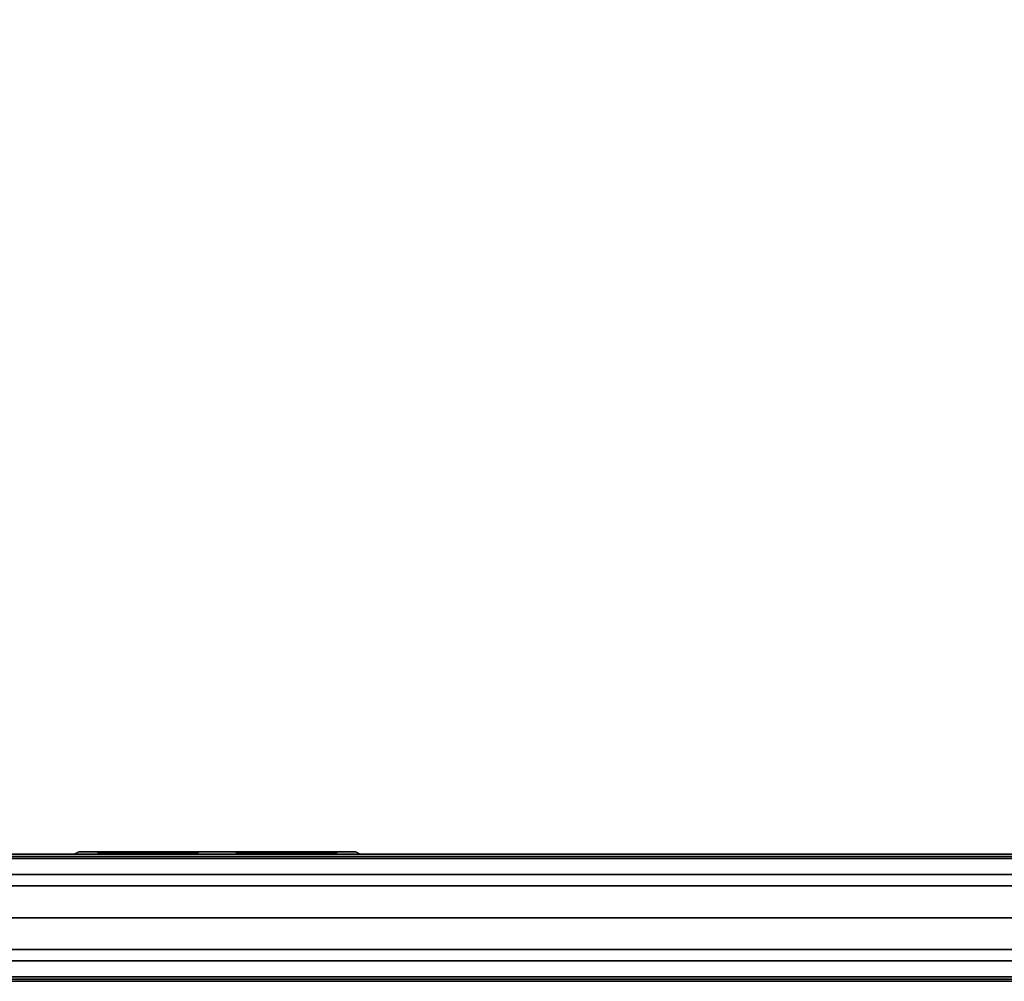
# Model space of a CAD drawing. Extents: x -10 to 409, y -3 to 367.
# Drawn here: x 189 to 216, y 286 to 312 of the extents above; entities that cross this region are included whole.
import ezdxf

# ---------------------------------------------------------------- set-up
doc = ezdxf.new("R2010")
doc.units = 0
doc.header["$LTSCALE"] = 30
doc.header["$MEASUREMENT"] = 0
for name, color, linetype in [('1', 4, 'CONTINUOUS'), ('AFUPN-3-CPPT', 4, 'CONTINUOUS'), ('AFUPN-3-PTBK', 19, 'CONTINUOUS'), ('AFUPN-3-RLBK', 19, 'CONTINUOUS'), ('AFUPN-3-RVBK', 19, 'CONTINUOUS'), ('AFUPN-3-RWPT', 4, 'CONTINUOUS'), ('AFUPN-3-TLFB1', 5, 'CONTINUOUS'), ('AFUPN-3-TLFB2', 5, 'CONTINUOUS'), ('AFUPO-3-ELBK', 19, 'CONTINUOUS'), ('AFUPO-3-ELPL', 19, 'CONTINUOUS'), ('AFUWK-3-EDLM', 10, 'CONTINUOUS'), ('AFUWK-3-TPLW', 15, 'CONTINUOUS')]:
    doc.layers.add(name, color=color, linetype=linetype)

# ---------------------------------------------------------------- blocks, each defined once
blk = doc.blocks.new('UH4864M0')
at = {"layer": 'AFUPN-3-CPPT'}
for points in [[(0, 0, 63.5), (0, 0, 64), (0, 3.5, 64), (0, 3.5, 63.5)], [(0, 0, 64), (48, 0, 64), (48, 3.5, 64), (0, 3.5, 64)], [(0, 3.5, 64), (48, 3.5, 64), (48, 3.5, 63.5), (0, 3.5, 63.5)], [(0, 3.5, 63.5), (48, 3.5, 63.5), (48, 0, 63.5), (0, 0, 63.5)], [(48, 0, 63.5), (48, 0, 64), (48, 3.5, 64), (48, 3.5, 63.5)], [(0, 0, 63.5), (48, 0, 63.5), (48, 0, 64), (0, 0, 64)]]:
    blk.add_3dface(points, dxfattribs=at)
at = {"layer": 'AFUPN-3-PTBK'}
for points in [[(1, 2.625), (0, 2.625), (0, 2.625, 63.5), (1, 2.625, 63.5)], [(0, 2.625), (0, 0.875), (0, 0.875, 63.5), (0, 2.625, 63.5)], [(1, 0.875), (1, 2.625), (1, 2.625, 63.5), (1, 0.875, 63.5)], [(47, 0.875), (47, 2.625), (47, 2.625, 63.5), (47, 0.875, 63.5)], [(47, 2.625), (48, 2.625), (48, 2.625, 63.5), (47, 2.625, 63.5)], [(48, 2.625), (48, 0.875), (48, 0.875, 63.5), (48, 2.625, 63.5)], [(0, 0.875), (1, 0.875), (1, 0.875, 63.5), (0, 0.875, 63.5)], [(48, 0.875), (47, 0.875), (47, 0.875, 63.5), (48, 0.875, 63.5)]]:
    blk.add_3dface(points, dxfattribs=at)
at = {"layer": 'AFUPN-3-RLBK'}
for points in [[(48, 2.625, 5.6), (0, 2.625, 5.6), (0, 2.625, 7.6), (48, 2.625, 7.6)], [(0, 2.625, 62.2), (48, 2.625, 62.2), (48, 2.625, 63.5), (0, 2.625, 63.5)], [(3.5, 0.875, 5.7), (44.5, 0.875, 5.7), (44.5, 2.625, 5.7), (3.5, 2.625, 5.7)], [(3.5, 0.875, 62.2), (44.5, 0.875, 62.2), (44.5, 2.625, 62.2), (3.5, 2.625, 62.2)], [(0, 0.875, 5.6), (48, 0.875, 5.6), (48, 0.875, 7.6), (0, 0.875, 7.6)], [(0, 0.875, 62.2), (48, 0.875, 62.2), (48, 0.875, 63.5), (0, 0.875, 63.5)]]:
    blk.add_3dface(points, dxfattribs=at)
at = {"layer": 'AFUPN-3-RVBK', "extrusion": (1.22465e-16, 1, 2.22045e-16)}
for p, q in [((7.05, 3.5, 3.181), (7.05, 3.5, 3.238)), ((14.65, 3.5, 3.181), (14.65, 3.5, 3.238)), ((33.35, 3.5, 3.181), (33.35, 3.5, 3.238)), ((40.95, 3.5, 3.181), (40.95, 3.5, 3.238))]:
    blk.add_line(p, q, dxfattribs=at)
at = {"layer": 'AFUPN-3-RVBK'}
for p, q in [((9.137, 3.5, 2.375), (9.037, 3.5, 2.375)), ((9.137, 3.5, 4.25), (9.037, 3.5, 4.25)), ((12.887, 3.5, 2.375), (12.787, 3.5, 2.375)), ((12.887, 3.5, 4.25), (12.787, 3.5, 4.25)), ((35.438, 3.5, 2.375), (35.338, 3.5, 2.375)), ((35.438, 3.5, 4.25), (35.338, 3.5, 4.25)), ((39.188, 3.5, 2.375), (39.088, 3.5, 2.375)), ((39.188, 3.5, 4.25), (39.088, 3.5, 4.25)), ((8.812, 0, 2.375), (8.912, 0, 2.375)), ((8.812, 0, 4.25), (8.912, 0, 4.25)), ((12.562, 0, 2.375), (12.662, 0, 2.375)), ((12.562, 0, 4.25), (12.662, 0, 4.25)), ((35.113, 0, 2.375), (35.213, 0, 2.375)), ((35.113, 0, 4.25), (35.213, 0, 4.25)), ((38.863, 0, 2.375), (38.963, 0, 2.375)), ((38.863, 0, 4.25), (38.963, 0, 4.25))]:
    blk.add_line(p, q, dxfattribs=at)
at = {"layer": 'AFUPN-3-RVBK', "extrusion": (0, -1, 2.22045e-16)}
for p, q in [((7.05, 0, 3.181), (7.05, 0, 3.238)), ((14.65, 0, 3.181), (14.65, 0, 3.238)), ((33.35, 0, 3.181), (33.35, 0, 3.238)), ((40.95, 0, 3.181), (40.95, 0, 3.238))]:
    blk.add_line(p, q, dxfattribs=at)
at = {"layer": 'AFUPN-3-RVBK', "extrusion": (1.22465e-16, 1, 2.22045e-16)}
for centre, start, end in [((-7.085, 4.302, 3.5), 0, 90), ((-7.085, 2.322, 3.5), 270, 0), ((-7.615, 4.302, 3.5), 90, 180), ((-7.615, 2.322, 3.5), 180, 270), ((-10.585, 4.302, 3.5), 0, 90), ((-10.585, 2.322, 3.5), 270, 0), ((-11.115, 4.302, 3.5), 90, 180), ((-11.115, 2.322, 3.5), 180, 270), ((-14.085, 4.302, 3.5), 0, 90), ((-14.085, 2.322, 3.5), 270, 0), ((-14.615, 4.302, 3.5), 90, 180), ((-14.615, 2.322, 3.5), 180, 270), ((-33.385, 4.302, 3.5), 0, 90), ((-33.385, 2.322, 3.5), 270, 0), ((-33.915, 4.302, 3.5), 90, 180), ((-33.915, 2.322, 3.5), 180, 270), ((-36.885, 4.302, 3.5), 0, 90), ((-36.885, 2.322, 3.5), 270, 0), ((-37.415, 4.302, 3.5), 90, 180), ((-37.415, 2.322, 3.5), 180, 270), ((-40.385, 4.302, 3.5), 0, 90), ((-40.385, 2.322, 3.5), 270, 0), ((-40.915, 4.302, 3.5), 90, 180), ((-40.915, 2.322, 3.5), 180, 270)]:
    blk.add_arc(centre, 0.035, start, end, dxfattribs=at)
at = {"layer": 'AFUPN-3-RVBK', "extrusion": (0, -1, 2.22045e-16)}
for centre, start, end in [((7.085, 4.302, 0), 90, 180), ((7.085, 2.322, 0), 180, 270), ((7.615, 4.302, 0), 0, 90), ((7.615, 2.322, 0), 270, 0), ((10.585, 4.302, 0), 90, 180), ((10.585, 2.322, 0), 180, 270), ((11.115, 4.302, 0), 0, 90), ((11.115, 2.322, 0), 270, 0), ((14.085, 4.302, 0), 90, 180), ((14.085, 2.322, 0), 180, 270), ((14.615, 4.302, 0), 0, 90), ((14.615, 2.322, 0), 270, 0), ((33.385, 4.302, 0), 90, 180), ((33.385, 2.322, 0), 180, 270), ((33.915, 4.302, 0), 0, 90), ((33.915, 2.322, 0), 270, 0), ((36.885, 4.302, 0), 90, 180), ((36.885, 2.322, 0), 180, 270), ((37.415, 4.302, 0), 0, 90), ((37.415, 2.322, 0), 270, 0), ((40.385, 4.302, 0), 90, 180), ((40.385, 2.322, 0), 180, 270), ((40.915, 4.302, 0), 0, 90), ((40.915, 2.322, 0), 270, 0)]:
    blk.add_arc(centre, 0.035, start, end, dxfattribs=at)
at = {"layer": 'AFUPN-3-RWPT'}
for points in [[(47.94, 3.5, 0.75), (0.06, 3.5, 0.75), (0.06, 3.5, 5.6), (47.94, 3.5, 5.6)], [(47.94, 3.5, 5.6), (0.06, 3.5, 5.6), (0.06, 1.75, 5.6), (47.94, 1.75, 5.6)], [(47.94, 3.5, 0.75), (47.94, 3.5, 5.6), (47.94, 1.75, 5.6), (47.94, 1.75, 0.75)], [(0.06, 0, 5.6), (47.94, 0, 5.6), (47.94, 1.75, 5.6), (0.06, 1.75, 5.6)], [(0.06, 0, 0.75), (0.06, 0, 5.6), (0.06, 1.75, 5.6), (0.06, 1.75, 0.75)], [(0.06, 0, 0.75), (47.94, 0, 0.75), (47.94, 0, 5.6), (0.06, 0, 5.6)]]:
    blk.add_3dface(points, dxfattribs=at)
at = {"layer": 'AFUPN-3-TLFB1'}
for points in [[(47.815, 3.44, 63.44), (0.185, 3.44, 63.44), (0.125, 3.38, 63.5), (47.875, 3.38, 63.5)], [(47.875, 3.38, 5.688), (0.125, 3.38, 5.688), (0.185, 3.44, 5.747), (47.815, 3.44, 5.747)], [(0.125, 3.38, 63.5), (0.125, 3.38, 5.688), (0.185, 3.44, 5.747), (0.185, 3.44, 63.44)], [(47.875, 3.38, 63.5), (0.125, 3.38, 63.5), (0.125, 2.94, 63.5), (47.875, 2.94, 63.5)], [(47.875, 3.38, 5.688), (47.875, 2.94, 5.688), (0.125, 2.94, 5.688), (0.125, 3.38, 5.688)], [(0.125, 3.38, 5.688), (0.125, 3.38, 63.5), (0.125, 2.94, 63.5), (0.125, 2.94, 5.688)], [(47.815, 3.44, 5.747), (0.185, 3.44, 5.747), (0.185, 3.44, 63.44), (47.815, 3.44, 63.44)], [(47.875, 3.38, 5.688), (47.815, 3.44, 5.747), (47.815, 3.44, 63.44), (47.875, 3.38, 63.5)], [(47.875, 3.38, 5.688), (47.875, 3.38, 63.5), (47.875, 2.94, 63.5), (47.875, 2.94, 5.688)]]:
    blk.add_3dface(points, dxfattribs=at)
at = {"layer": 'AFUPN-3-TLFB2'}
for points in [[(0.125, 0.12, 63.5), (47.875, 0.12, 63.5), (47.875, 0.56, 63.5), (0.125, 0.56, 63.5)], [(0.125, 0.12, 5.688), (0.125, 0.12, 63.5), (0.125, 0.56, 63.5), (0.125, 0.56, 5.688)], [(0.125, 0.12, 5.688), (0.125, 0.56, 5.688), (47.875, 0.56, 5.688), (47.875, 0.12, 5.688)], [(47.875, 0.12, 5.688), (47.875, 0.12, 63.5), (47.875, 0.56, 63.5), (47.875, 0.56, 5.688)], [(0.185, 0.06, 63.44), (47.815, 0.06, 63.44), (47.875, 0.12, 63.5), (0.125, 0.12, 63.5)], [(0.125, 0.12, 5.688), (0.185, 0.06, 5.747), (0.185, 0.06, 63.44), (0.125, 0.12, 63.5)], [(0.125, 0.12, 5.688), (47.875, 0.12, 5.688), (47.815, 0.06, 5.747), (0.185, 0.06, 5.747)], [(0.185, 0.06, 5.747), (47.815, 0.06, 5.747), (47.815, 0.06, 63.44), (0.185, 0.06, 63.44)], [(47.875, 0.12, 63.5), (47.875, 0.12, 5.688), (47.815, 0.06, 5.747), (47.815, 0.06, 63.44)]]:
    blk.add_3dface(points, dxfattribs=at)
blk = doc.blocks.new('UW120244824C')
at = {"layer": 'AFUWK-3-EDLM'}
blk.add_3dface([(72, -41.569, 29), (72, -41.569, 27.75), (48, 0, 27.75), (48, 0, 29)], dxfattribs=at)
at = {"layer": 'AFUWK-3-TPLW', "invisible_edges": 1}
for points in [[(34.144, -24, 29), (48, 0, 29), (72, -41.569, 29), (51.215, -53.569, 29)], [(34.144, -24, 27.75), (48, 0, 27.75), (72, -41.569, 27.75), (51.215, -53.569, 27.75)]]:
    blk.add_3dface(points, dxfattribs=at)
blk = doc.blocks.new('UC2P6R')
at = {"layer": 'AFUPO-3-ELBK'}
blk.add_3dface([(2.22, -1.375, 0.625), (2.22, -1.375, 2), (2.22, 1.375, 2), (2.22, 1.375, 0.625)], dxfattribs=at)
blk.add_3dface([(2.22, -1.375, 0.625), (2.22, -1.375, 2), (2.22, 1.375, 2), (2.22, 1.375, 0.625)], dxfattribs=at)
at = {"layer": 'AFUPO-3-ELPL', "color": 252}
for points in [[(2.25, -2.031, 2.375), (2.19, -1.906, 2.25), (2.19, 5.719, 2.25), (2.25, 5.844, 2.375)], [(2.25, 5.844, 0.25), (2.19, 5.719, 0.375), (2.19, -1.906, 0.375), (2.25, -2.031, 0.25)], [(2.19, 5.719, 2.25), (2.25, 5.844, 2.375), (2.25, 5.844, 0.25), (2.19, 5.719, 0.375)], [(2.19, 5.187, 0.625), (2.25, 5.187, 0.625), (2.25, 5.187, 2), (2.19, 5.187, 2)], [(2.25, 2.437, 0.625), (2.19, 2.437, 0.625), (2.19, 5.187, 0.625), (2.25, 5.187, 0.625)], [(2.25, 5.187, 2), (2.19, 5.187, 2), (2.19, 2.437, 2), (2.25, 2.437, 2)], [(2.22, 2.437, 0.625), (2.22, 2.437, 2), (2.22, 5.188, 2), (2.22, 5.188, 0.625)], [(2.19, 2.437, 2), (2.25, 2.437, 2), (2.25, 2.437, 0.625), (2.19, 2.437, 0.625)], [(2.25, -1.375, 0.625), (2.19, -1.375, 0.625), (2.19, 1.375, 0.625), (2.25, 1.375, 0.625)], [(2.19, 1.375, 0.625), (2.25, 1.375, 0.625), (2.25, 1.375, 2), (2.19, 1.375, 2)], [(2.25, 1.375, 2), (2.19, 1.375, 2), (2.19, -1.375, 2), (2.25, -1.375, 2)], [(2.22, 1, 1.188), (2.22, 1.125, 1.188), (2.19, 1.125, 1.188), (2.19, 1, 1.188)], [(2.22, 1, 1.438), (2.22, 1.125, 1.438), (2.19, 1.125, 1.438), (2.19, 1, 1.438)], [(2.22, 1.125, 1.438), (2.19, 1.125, 1.438), (2.19, 1.125, 1.188), (2.22, 1.125, 1.188)], [(2.22, 0.978, 1.189), (2.19, 0.978, 1.189), (2.19, 1, 1.188), (2.22, 1, 1.188)], [(2.22, 1, 1.438), (2.19, 1, 1.438), (2.19, 0.978, 1.436), (2.22, 0.978, 1.436)], [(2.22, 0.957, 1.195), (2.19, 0.957, 1.195), (2.19, 0.978, 1.189), (2.22, 0.978, 1.189)], [(2.22, 0.978, 1.436), (2.19, 0.978, 1.436), (2.19, 0.957, 1.43), (2.22, 0.957, 1.43)], [(2.22, 0.938, 1.204), (2.19, 0.938, 1.204), (2.19, 0.957, 1.195), (2.22, 0.957, 1.195)], [(2.22, 0.957, 1.43), (2.19, 0.957, 1.43), (2.19, 0.938, 1.421), (2.22, 0.938, 1.421)], [(2.22, 0.92, 1.217), (2.19, 0.92, 1.217), (2.19, 0.938, 1.204), (2.22, 0.938, 1.204)], [(2.22, 0.938, 1.421), (2.19, 0.938, 1.421), (2.19, 0.92, 1.408), (2.22, 0.92, 1.408)], [(2.22, 0.904, 1.232), (2.19, 0.904, 1.232), (2.19, 0.92, 1.217), (2.22, 0.92, 1.217)], [(2.22, 0.92, 1.408), (2.19, 0.92, 1.408), (2.19, 0.904, 1.393), (2.22, 0.904, 1.393)], [(2.22, 0.892, 1.25), (2.19, 0.892, 1.25), (2.19, 0.904, 1.232), (2.22, 0.904, 1.232)], [(2.22, 0.904, 1.393), (2.19, 0.904, 1.393), (2.19, 0.892, 1.375), (2.22, 0.892, 1.375)], [(2.22, 0.883, 1.27), (2.19, 0.883, 1.27), (2.19, 0.892, 1.25), (2.22, 0.892, 1.25)], [(2.22, 0.892, 1.375), (2.19, 0.892, 1.375), (2.19, 0.883, 1.355), (2.22, 0.883, 1.355)], [(2.22, 0.877, 1.291), (2.19, 0.877, 1.291), (2.19, 0.883, 1.27), (2.22, 0.883, 1.27)], [(2.22, 0.883, 1.355), (2.19, 0.883, 1.355), (2.19, 0.877, 1.334), (2.22, 0.877, 1.334)], [(2.22, 0.875, 1.313), (2.19, 0.875, 1.313), (2.19, 0.877, 1.291), (2.22, 0.877, 1.291)], [(2.22, 0.877, 1.334), (2.19, 0.877, 1.334), (2.19, 0.875, 1.313), (2.22, 0.875, 1.313)], [(2.19, 0.688, 1.75), (2.22, 0.688, 1.75), (2.22, 0.688, 1.625), (2.19, 0.688, 1.625)], [(2.22, 0.313, 1.75), (2.19, 0.313, 1.75), (2.19, 0.688, 1.75), (2.22, 0.688, 1.75)], [(2.22, 0.313, 1.625), (2.19, 0.313, 1.625), (2.19, 0.688, 1.625), (2.22, 0.688, 1.625)], [(2.19, 0.643, 1), (2.22, 0.643, 1), (2.22, 0.643, 0.875), (2.19, 0.643, 0.875)], [(2.22, 0.358, 1), (2.19, 0.358, 1), (2.19, 0.643, 1), (2.22, 0.643, 1)], [(2.22, 0.358, 0.875), (2.19, 0.358, 0.875), (2.19, 0.643, 0.875), (2.22, 0.643, 0.875)], [(2.19, 0.358, 0.875), (2.22, 0.358, 0.875), (2.22, 0.358, 1), (2.19, 0.358, 1)], [(2.19, 0.313, 1.625), (2.22, 0.313, 1.625), (2.22, 0.313, 1.75), (2.19, 0.313, 1.75)], [(2.22, -0.437, 1.188), (2.22, -0.312, 1.188), (2.19, -0.312, 1.188), (2.19, -0.437, 1.188)], [(2.22, -0.437, 1.438), (2.22, -0.312, 1.438), (2.19, -0.312, 1.438), (2.19, -0.437, 1.438)], [(2.22, -0.312, 1.438), (2.19, -0.312, 1.438), (2.19, -0.312, 1.188), (2.22, -0.312, 1.188)], [(2.22, -0.459, 1.189), (2.19, -0.459, 1.189), (2.19, -0.437, 1.188), (2.22, -0.437, 1.188)], [(2.22, -0.437, 1.438), (2.19, -0.437, 1.438), (2.19, -0.459, 1.436), (2.22, -0.459, 1.436)], [(2.22, -0.48, 1.195), (2.19, -0.48, 1.195), (2.19, -0.459, 1.189), (2.22, -0.459, 1.189)], [(2.22, -0.459, 1.436), (2.19, -0.459, 1.436), (2.19, -0.48, 1.43), (2.22, -0.48, 1.43)], [(2.22, -0.5, 1.204), (2.19, -0.5, 1.204), (2.19, -0.48, 1.195), (2.22, -0.48, 1.195)], [(2.22, -0.48, 1.43), (2.19, -0.48, 1.43), (2.19, -0.5, 1.421), (2.22, -0.5, 1.421)], [(2.22, -0.518, 1.217), (2.19, -0.518, 1.217), (2.19, -0.5, 1.204), (2.22, -0.5, 1.204)], [(2.22, -0.5, 1.421), (2.19, -0.5, 1.421), (2.19, -0.518, 1.408), (2.22, -0.518, 1.408)], [(2.22, -0.533, 1.232), (2.19, -0.533, 1.232), (2.19, -0.518, 1.217), (2.22, -0.518, 1.217)], [(2.22, -0.518, 1.408), (2.19, -0.518, 1.408), (2.19, -0.533, 1.393), (2.22, -0.533, 1.393)], [(2.22, -0.546, 1.25), (2.19, -0.546, 1.25), (2.19, -0.533, 1.232), (2.22, -0.533, 1.232)], [(2.22, -0.533, 1.393), (2.19, -0.533, 1.393), (2.19, -0.546, 1.375), (2.22, -0.546, 1.375)], [(2.22, -0.555, 1.27), (2.19, -0.555, 1.27), (2.19, -0.546, 1.25), (2.22, -0.546, 1.25)], [(2.22, -0.546, 1.375), (2.19, -0.546, 1.375), (2.19, -0.555, 1.355), (2.22, -0.555, 1.355)], [(2.22, -0.561, 1.291), (2.19, -0.561, 1.291), (2.19, -0.555, 1.27), (2.22, -0.555, 1.27)], [(2.22, -0.555, 1.355), (2.19, -0.555, 1.355), (2.19, -0.561, 1.334), (2.22, -0.561, 1.334)], [(2.22, -0.562, 1.313), (2.19, -0.562, 1.313), (2.19, -0.561, 1.291), (2.22, -0.561, 1.291)], [(2.22, -0.561, 1.334), (2.19, -0.561, 1.334), (2.19, -0.562, 1.313), (2.22, -0.562, 1.313)], [(2.19, -0.75, 1.75), (2.22, -0.75, 1.75), (2.22, -0.75, 1.625), (2.19, -0.75, 1.625)], [(2.22, -1.125, 1.75), (2.19, -1.125, 1.75), (2.19, -0.75, 1.75), (2.22, -0.75, 1.75)], [(2.22, -1.125, 1.625), (2.19, -1.125, 1.625), (2.19, -0.75, 1.625), (2.22, -0.75, 1.625)], [(2.19, -0.795, 1), (2.22, -0.795, 1), (2.22, -0.795, 0.875), (2.19, -0.795, 0.875)], [(2.22, -1.08, 1), (2.19, -1.08, 1), (2.19, -0.795, 1), (2.22, -0.795, 1)], [(2.22, -1.08, 0.875), (2.19, -1.08, 0.875), (2.19, -0.795, 0.875), (2.22, -0.795, 0.875)], [(2.19, -1.08, 0.875), (2.22, -1.08, 0.875), (2.22, -1.08, 1), (2.19, -1.08, 1)], [(2.19, -1.125, 1.625), (2.22, -1.125, 1.625), (2.22, -1.125, 1.75), (2.19, -1.125, 1.75)], [(2.19, -1.375, 2), (2.25, -1.375, 2), (2.25, -1.375, 0.625), (2.19, -1.375, 0.625)], [(2.19, -1.906, 0.375), (2.25, -2.031, 0.25), (2.25, -2.031, 2.375), (2.19, -1.906, 2.25)]]:
    blk.add_3dface(points, dxfattribs=at)
for points, invisible_edges in [([(2.19, -1.375, 0.625), (2.19, 5.187, 0.625), (2.19, 5.719, 0.375), (2.19, -1.906, 0.375)], 11), ([(2.19, 5.719, 0.375), (2.19, 5.187, 0.625), (2.19, 5.187, 2), (2.19, 5.719, 2.25)], 5), ([(2.19, 5.719, 2.25), (2.19, 5.187, 2), (2.19, -1.375, 2), (2.19, -1.906, 2.25)], 7), ([(2.19, 1.375, 2), (2.19, 2.437, 2), (2.19, 2.437, 0.625), (2.19, 1.375, 0.625)], 5), ([(2.19, -1.125, 1.75), (2.19, -1.375, 2), (2.19, 1.375, 2), (2.19, 0.688, 1.75)], 13), ([(2.19, 0.643, 0.875), (2.19, 1.375, 0.625), (2.19, -1.375, 0.625), (2.19, -1.08, 0.875)], 13), ([(2.19, 1.375, 0.625), (2.19, 1, 1.188), (2.19, 1.125, 1.188), (2.19, 1.375, 0.625)], 5), ([(2.19, 1.375, 0.625), (2.19, 1.125, 1.188), (2.19, 1.125, 1.438), (2.19, 1.375, 2)], 5), ([(2.19, 1.375, 2), (2.19, 1.125, 1.438), (2.19, 1, 1.438), (2.19, 1.375, 2)], 5), ([(2.19, 0.688, 1.625), (2.19, 0.688, 1.75), (2.19, 1.375, 2), (2.19, 1, 1.438)], 14), ([(2.19, 0.643, 1), (2.19, 1, 1.188), (2.19, 1.375, 0.625), (2.19, 0.643, 0.875)], 7), ([(2.19, 1, 1.438), (2.19, 0.978, 1.436), (2.19, 0.688, 1.625), (2.19, 1, 1.438)], 6), ([(2.19, 1, 1.188), (2.19, 0.643, 1), (2.19, 0.978, 1.189), (2.19, 1, 1.188)], 3), ([(2.19, 0.688, 1.625), (2.19, 0.978, 1.436), (2.19, 0.957, 1.43), (2.19, 0.688, 1.625)], 5), ([(2.19, 0.643, 1), (2.19, 0.957, 1.195), (2.19, 0.978, 1.189), (2.19, 0.643, 1)], 5), ([(2.19, 0.957, 1.43), (2.19, 0.938, 1.421), (2.19, 0.688, 1.625)], 10), ([(2.19, 0.643, 1), (2.19, 0.643, 1), (2.19, 0.938, 1.204), (2.19, 0.957, 1.195)], 10), ([(2.19, 0.938, 1.421), (2.19, 0.92, 1.408), (2.19, 0.688, 1.625)], 10), ([(2.19, 0.643, 1), (2.19, 0.643, 1), (2.19, 0.92, 1.217), (2.19, 0.938, 1.204)], 10), ([(2.19, 0.92, 1.408), (2.19, 0.904, 1.393), (2.19, 0.688, 1.625)], 10), ([(2.19, 0.643, 1), (2.19, 0.643, 1), (2.19, 0.904, 1.232), (2.19, 0.92, 1.217)], 10), ([(2.19, 0.904, 1.393), (2.19, 0.892, 1.375), (2.19, 0.688, 1.625)], 10), ([(2.19, 0.643, 1), (2.19, 0.643, 1), (2.19, 0.892, 1.25), (2.19, 0.904, 1.232)], 10), ([(2.19, 0.892, 1.375), (2.19, 0.883, 1.355), (2.19, 0.688, 1.625)], 10), ([(2.19, 0.643, 1), (2.19, 0.643, 1), (2.19, 0.882, 1.271), (2.19, 0.892, 1.25)], 10), ([(2.19, 0.883, 1.355), (2.19, 0.877, 1.334), (2.19, 0.688, 1.625)], 10), ([(2.19, 0.643, 1), (2.19, 0.643, 1), (2.19, 0.877, 1.291), (2.19, 0.882, 1.271)], 10), ([(2.19, 0.688, 1.625), (2.19, 0.877, 1.334), (2.19, 0.875, 1.313), (2.19, 0.688, 1.625)], 5), ([(2.19, 0.643, 1), (2.19, 0.875, 1.313), (2.19, 0.877, 1.291), (2.19, 0.643, 1)], 5), ([(2.19, 0.875, 1.313), (2.19, 0.643, 1), (2.19, 0.688, 1.625)], 11), ([(2.19, 0.313, 1.625), (2.19, 0.688, 1.625), (2.19, 0.643, 1), (2.19, 0.358, 1)], 10), ([(2.19, 0.358, 1), (2.19, 0.358, 0.875), (2.19, -0.795, 0.875), (2.19, -0.795, 1)], 10), ([(2.19, 0.358, 1), (2.19, -0.795, 1), (2.19, -0.437, 1.188), (2.19, -0.312, 1.188)], 11), ([(2.19, 0.358, 1), (2.19, -0.312, 1.188), (2.19, -0.312, 1.438), (2.19, 0.313, 1.625)], 13), ([(2.19, 0.313, 1.75), (2.19, 0.313, 1.625), (2.19, -0.75, 1.625), (2.19, -0.75, 1.75)], 10), ([(2.19, -0.312, 1.438), (2.19, -0.437, 1.438), (2.19, -0.75, 1.625), (2.19, 0.313, 1.625)], 14), ([(2.19, -0.437, 1.438), (2.19, -0.459, 1.436), (2.19, -0.75, 1.625), (2.19, -0.437, 1.438)], 6), ([(2.19, -0.437, 1.188), (2.19, -0.795, 1), (2.19, -0.459, 1.189), (2.19, -0.437, 1.188)], 3), ([(2.19, -0.75, 1.625), (2.19, -0.459, 1.436), (2.19, -0.48, 1.43), (2.19, -0.75, 1.625)], 5), ([(2.19, -0.795, 1), (2.19, -0.48, 1.195), (2.19, -0.459, 1.189), (2.19, -0.795, 1)], 5), ([(2.19, -0.48, 1.43), (2.19, -0.5, 1.421), (2.19, -0.75, 1.625)], 10), ([(2.19, -0.795, 1), (2.19, -0.795, 1), (2.19, -0.5, 1.204), (2.19, -0.48, 1.195)], 10), ([(2.19, -0.5, 1.421), (2.19, -0.518, 1.408), (2.19, -0.75, 1.625)], 10), ([(2.19, -0.795, 1), (2.19, -0.795, 1), (2.19, -0.518, 1.217), (2.19, -0.5, 1.204)], 10), ([(2.19, -0.518, 1.408), (2.19, -0.533, 1.393), (2.19, -0.75, 1.625)], 10), ([(2.19, -0.795, 1), (2.19, -0.795, 1), (2.19, -0.533, 1.232), (2.19, -0.518, 1.217)], 10), ([(2.19, -0.533, 1.393), (2.19, -0.546, 1.375), (2.19, -0.75, 1.625)], 10), ([(2.19, -0.795, 1), (2.19, -0.795, 1), (2.19, -0.546, 1.25), (2.19, -0.533, 1.232)], 10), ([(2.19, -0.546, 1.375), (2.19, -0.555, 1.355), (2.19, -0.75, 1.625)], 10), ([(2.19, -0.795, 1), (2.19, -0.795, 1), (2.19, -0.555, 1.271), (2.19, -0.546, 1.25)], 10), ([(2.19, -0.555, 1.355), (2.19, -0.561, 1.334), (2.19, -0.75, 1.625)], 10), ([(2.19, -0.795, 1), (2.19, -0.795, 1), (2.19, -0.561, 1.291), (2.19, -0.555, 1.271)], 10), ([(2.19, -0.75, 1.625), (2.19, -0.561, 1.334), (2.19, -0.562, 1.313), (2.19, -0.75, 1.625)], 5), ([(2.19, -0.795, 1), (2.19, -0.562, 1.313), (2.19, -0.561, 1.291), (2.19, -0.795, 1)], 5), ([(2.19, -0.562, 1.313), (2.19, -0.795, 1), (2.19, -0.75, 1.625)], 11), ([(2.19, -1.125, 1.625), (2.19, -0.75, 1.625), (2.19, -0.795, 1), (2.19, -1.08, 1)], 10), ([(2.19, -1.125, 1.625), (2.19, -1.08, 1), (2.19, -1.08, 0.875), (2.19, -1.375, 0.625)], 13), ([(2.19, -1.125, 1.75), (2.19, -1.125, 1.625), (2.19, -1.375, 0.625), (2.19, -1.375, 2)], 10), ([(2.19, -1.375, 0.625), (2.19, -1.906, 0.375), (2.19, -1.906, 2.25), (2.19, -1.375, 2)], 5)]:
    blk.add_3dface(points, dxfattribs=dict(at, invisible_edges=invisible_edges))

msp = doc.modelspace()

# ---------------------------------------------------------------- block references
at = {"layer": '1'}
for name, p, rotation in [('UW120244824C', (255.531, 330.834), 239.9999999967722), ('UH4864M0', (183.531, 285.765), 359.9999999903166), ('UC2P6R', (192.475, 291.515, 2), 269.9999999806332)]:
    msp.add_blockref(name, p, dxfattribs=dict(at, rotation=rotation))

doc.saveas('drawing.dxf')
